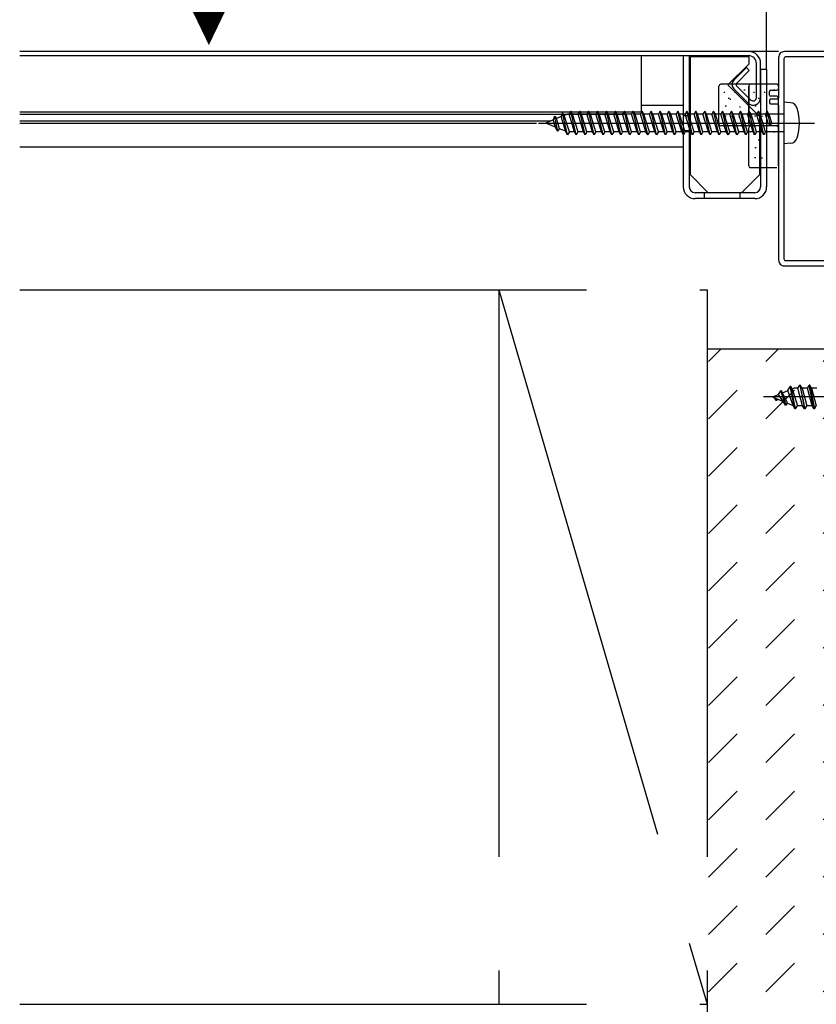
# Model space of a CAD drawing. Extents: x -424 to 186, y -4 to 301.
# Drawn here: x -241 to -196, y 190 to 245 of the extents above; entities that cross this region are included whole.
import ezdxf

# ---------------------------------------------------------------- set-up
doc = ezdxf.new("R2010")
doc.units = 0
doc.linetypes.add('CENTER', pattern=[50.8, 31.75, -6.35, 6.35, -6.35])
doc.linetypes.add('PHANTOM', pattern=[63.5, 31.75, -6.35, 6.35, -6.35, 6.35, -6.35])
doc.layers.get('0').update_dxf_attribs({"linetype": 'CONTINUOUS'})
doc.layers.get('DEFPOINTS').update_dxf_attribs({"linetype": 'CONTINUOUS'})
doc.layers.add('TV', color=7, linetype='CONTINUOUS')
doc.styles.add('MX_DIMTXSTY_4', font='txt.shx', dxfattribs={"width": 1.1, "bigfont": 'extfont.shx'})
doc.styles.add('MX_NOTE_STANDARD', font='txt.shx', dxfattribs={"bigfont": 'extfont.shx'})
doc.dimstyles.new('MX_DIMSTYLE_TV', dxfattribs={"dimtxt": 2.5, "dimasz": 2.5, "dimexe": 1, "dimexo": 0, "dimgap": 1, "dimtad": 1, "dimlfac": 3, "dimdsep": 46, "dimtxsty": 'MX_NOTE_STANDARD', "dimblk1": 'OPEN30', "dimblk2": 'OPEN30', "dimsah": 1, "dimcen": 2.5, "dimadec": 0, "dimazin": 0, "dimtfac": 1, "dimtmove": 0, "dimatfit": 3, "dimldrblk": 'OPEN30', "dimfxl": 1, "dimtzin": 0, "dimarcsym": 0})

# ---------------------------------------------------------------- blocks, each defined once
blk = doc.blocks.new('_DOTSMALL')
at = {"color": 0, "linetype": 'ByBlock', "lineweight": -2, "const_width": 0.5}
blk.add_lwpolyline([(-0.0625, 0, 1), (0.0625, 0, 1)], format="xyb", close=True, dxfattribs=at)
blk = doc.blocks.new('*D29')
at = {"layer": 'DEFPOINTS', "color": 0}
for p in [(-72.303, 278.286), (-72.303, 278.286), (-198.803, 241.948)]:
    blk.add_point(p, dxfattribs=at)
at = {"layer": 'TV', "color": 0, "linetype": 'Continuous', "lineweight": -2}
for p, q in [((-198.803, 241.948), (-198.803, 278.952)), ((-72.303, 278.286), (-72.303, 278.952)), ((-198.803, 278.286), (-72.303, 278.286))]:
    blk.add_line(p, q, dxfattribs=at)
at = {"layer": 'TV', "color": 0, "lineweight": -2, "xscale": 2.32, "yscale": 2.32, "zscale": 2.32, "rotation": 180}
blk.add_blockref('_DOTSMALL', (-198.803, 278.286), dxfattribs=at)
at = {"layer": 'TV', "color": 0, "lineweight": -2, "xscale": 2.32, "yscale": 2.32, "zscale": 2.32}
blk.add_blockref('_DOTSMALL', (-72.303, 278.286), dxfattribs=at)
at = {"layer": 'TV', "color": 0, "linetype": 'Continuous', "insert": (-135.553, 280.536), "char_height": 2.5, "attachment_point": 5, "line_spacing_factor": 0.9, "style": 'MX_DIMTXSTY_4'}
blk.add_mtext('\\A1;800', dxfattribs=at)
blk = doc.blocks.new('_OPEN30')
at = {"color": 0, "linetype": 'ByBlock', "lineweight": -2}
for p, q in [((-1, 0.267949), (0, 0)), ((0, 0), (-1, -0.267949)), ((0, 0), (-1, 0))]:
    blk.add_line(p, q, dxfattribs=at)

msp = doc.modelspace()

# ---------------------------------------------------------------- hatches: boundary and pattern name
at = {"layer": 'TV', "linetype": 'Continuous'}
h = msp.add_hatch(dxfattribs=at)
h.set_pattern_fill('DASH', scale=0.714286, angle=45, style=0)
h.set_pattern_definition([(45, (0, 7.5), (2e-16, 3.207234), [2.267857, -2.267857])])
h.paths.add_polyline_path([(-202.135, 185.118), (-194.136, 185.118), (-194.136, 226.281), (-202.135, 226.281)])

# ---------------------------------------------------------------- linework, layer by layer
at = {"layer": 'TV', "color": 7, "linetype": 'Continuous'}
for p, q in [((-199.803, 242.948), (-240.635, 242.948)), ((-199.803, 242.715), (-240.635, 242.715)), ((-205.803, 239.548), (-205.803, 242.715)), ((-203.469, 242.715), (-203.469, 235.381)), ((-203.136, 242.715), (-203.136, 235.381)), ((-203.069, 236.048), (-203.069, 242.648)), ((-199.803, 242.648), (-203.069, 242.648)), ((-199.803, 242.648), (-199.803, 242.248)), ((-200.969, 241.081), (-199.803, 242.248)), ((-200.644, 241.338), (-199.937, 242.046)), ((-199.772, 241.881), (-199.937, 242.046)), ((-199.369, 240.365), (-199.369, 242.281)), ((-199.136, 240.365), (-199.136, 242.281)), ((-200.479, 241.173), (-199.772, 241.881)), ((-199.136, 241.948), (-199.136, 235.381)), ((-198.803, 241.948), (-199.136, 241.948)), ((-198.803, 241.948), (-198.803, 235.381)), ((-201.469, 238.881), (-201.469, 241.015)), ((-199.703, 241.115), (-201.369, 241.115)), ((-199.203, 239.315), (-200.969, 241.081)), ((-199.848, 240.07), (-200.644, 240.866)), ((-199.682, 240.235), (-200.48, 241.032)), ((-199.803, 238.881), (-199.803, 241.015)), ((-199.803, 241.015), (-199.803, 238.881)), ((-198.236, 241.115), (-199.703, 241.115)), ((-201.207, 240.666), (-201.141, 240.666)), ((-200.947, 240.34), (-200.88, 240.34)), ((-200.61, 240.677), (-200.544, 240.677)), ((-200.078, 240.796), (-200.012, 240.796)), ((-199.541, 240.666), (-199.474, 240.666)), ((-199.28, 240.34), (-199.214, 240.34)), ((-198.944, 240.677), (-198.877, 240.677)), ((-198.636, 240.515), (-198.636, 240.715)), ((-198.569, 240.781), (-198.236, 240.781)), ((-198.236, 240.448), (-198.569, 240.448)), ((-198.412, 240.796), (-198.345, 240.796)), ((-198.136, 236.548), (-198.136, 240.348)), ((-205.803, 239.948), (-203.469, 239.948)), ((-201.121, 239.906), (-201.054, 239.906)), ((-200.871, 240.275), (-200.804, 240.275)), ((-200.328, 239.862), (-200.261, 239.862)), ((-200.1, 240.307), (-200.033, 240.307)), ((-199.454, 239.906), (-199.387, 239.906)), ((-199.204, 240.275), (-199.138, 240.275)), ((-198.433, 240.307), (-198.367, 240.307)), ((-197.463, 240.081), (-197.836, 240.114)), ((-205.803, 239.548), (-240.635, 239.548)), ((-206.803, 239.415), (-240.635, 239.415)), ((-210.687, 239.328), (-210.749, 239.122)), ((-210.493, 238.487), (-210.687, 239.328)), ((-210.686, 239.328), (-210.578, 239.192)), ((-210.305, 239.305), (-210.578, 239.192)), ((-210.23, 239.517), (-210.305, 239.305)), ((-210.041, 238.447), (-210.305, 239.305)), ((-210.135, 239.376), (-210.23, 239.517)), ((-209.945, 238.281), (-210.23, 239.517)), ((-209.962, 239.447), (-210.134, 239.376)), ((-209.849, 238.447), (-210.134, 239.376)), ((-209.866, 239.447), (-209.962, 239.447)), ((-209.769, 239.614), (-209.866, 239.447)), ((-209.558, 238.447), (-209.865, 239.447)), ((-209.673, 239.447), (-209.769, 239.614)), ((-209.462, 238.281), (-209.769, 239.614)), ((-209.366, 239.447), (-209.673, 239.447)), ((-209.365, 238.447), (-209.673, 239.447)), ((-209.269, 239.614), (-209.366, 239.447)), ((-209.058, 238.447), (-209.365, 239.447)), ((-209.173, 239.447), (-209.269, 239.614)), ((-208.962, 238.281), (-209.269, 239.614)), ((-208.866, 239.447), (-209.173, 239.447)), ((-208.865, 238.447), (-209.173, 239.447)), ((-208.769, 239.614), (-208.866, 239.447)), ((-208.558, 238.447), (-208.865, 239.447)), ((-208.673, 239.447), (-208.769, 239.614)), ((-208.462, 238.281), (-208.769, 239.614)), ((-208.365, 238.447), (-208.673, 239.447)), ((-208.366, 239.447), (-208.673, 239.447)), ((-208.269, 239.614), (-208.366, 239.447)), ((-208.058, 238.447), (-208.366, 239.447)), ((-208.173, 239.447), (-208.269, 239.614)), ((-207.962, 238.281), (-208.269, 239.614)), ((-207.866, 239.447), (-208.173, 239.447)), ((-207.866, 238.447), (-208.173, 239.447)), ((-207.769, 239.614), (-207.866, 239.447)), ((-207.558, 238.447), (-207.866, 239.447)), ((-207.673, 239.447), (-207.77, 239.614)), ((-207.462, 238.281), (-207.77, 239.614)), ((-207.366, 239.447), (-207.673, 239.447)), ((-207.366, 238.447), (-207.673, 239.447)), ((-207.269, 239.614), (-207.366, 239.447)), ((-207.058, 238.447), (-207.366, 239.447)), ((-206.962, 238.281), (-207.27, 239.614)), ((-207.173, 239.447), (-207.27, 239.614)), ((-206.866, 239.447), (-207.173, 239.447)), ((-206.866, 238.447), (-207.173, 239.447)), ((-206.77, 239.614), (-206.866, 239.447)), ((-206.558, 238.447), (-206.866, 239.447)), ((-206.803, 239.415), (-206.803, 239.548)), ((-206.462, 238.281), (-206.77, 239.614)), ((-206.673, 239.447), (-206.77, 239.614)), ((-206.366, 239.447), (-206.673, 239.447)), ((-206.366, 238.447), (-206.673, 239.447)), ((-206.27, 239.614), (-206.366, 239.447)), ((-206.058, 238.447), (-206.366, 239.447)), ((-206.173, 239.447), (-206.27, 239.614)), ((-205.962, 238.281), (-206.27, 239.614)), ((-205.866, 238.447), (-206.173, 239.447)), ((-205.866, 239.447), (-206.173, 239.447)), ((-205.77, 239.614), (-205.866, 239.447)), ((-205.558, 238.447), (-205.866, 239.447)), ((-205.674, 239.447), (-205.77, 239.614)), ((-205.462, 238.281), (-205.77, 239.614)), ((-205.366, 239.447), (-205.673, 239.447)), ((-205.366, 238.447), (-205.673, 239.447)), ((-205.27, 239.614), (-205.366, 239.447)), ((-205.058, 238.447), (-205.366, 239.447)), ((-204.962, 238.281), (-205.27, 239.614)), ((-205.174, 239.447), (-205.27, 239.614)), ((-204.866, 239.447), (-205.173, 239.447)), ((-204.866, 238.447), (-205.173, 239.447)), ((-204.77, 239.614), (-204.866, 239.447)), ((-204.558, 238.447), (-204.866, 239.447)), ((-204.462, 238.281), (-204.77, 239.614)), ((-204.674, 239.447), (-204.77, 239.614)), ((-204.366, 238.447), (-204.673, 239.447)), ((-204.366, 239.447), (-204.673, 239.447)), ((-204.27, 239.614), (-204.366, 239.447)), ((-204.058, 238.447), (-204.366, 239.447)), ((-204.174, 239.447), (-204.27, 239.614)), ((-203.962, 238.281), (-204.27, 239.614)), ((-203.866, 239.447), (-204.173, 239.447)), ((-203.866, 238.447), (-204.173, 239.447)), ((-203.77, 239.614), (-203.866, 239.447)), ((-203.558, 238.447), (-203.866, 239.447)), ((-203.674, 239.447), (-203.77, 239.614)), ((-203.462, 238.281), (-203.77, 239.614)), ((-203.366, 238.447), (-203.673, 239.447)), ((-203.366, 239.447), (-203.673, 239.447)), ((-203.469, 239.365), (-203.136, 239.365)), ((-203.27, 239.614), (-203.366, 239.447)), ((-203.058, 238.447), (-203.366, 239.447)), ((-202.962, 238.281), (-203.27, 239.614)), ((-203.174, 239.447), (-203.27, 239.614)), ((-202.866, 238.447), (-203.174, 239.447)), ((-202.866, 239.447), (-203.174, 239.447)), ((-202.77, 239.614), (-202.866, 239.447)), ((-202.558, 238.447), (-202.866, 239.447)), ((-202.674, 239.447), (-202.77, 239.614)), ((-202.462, 238.281), (-202.77, 239.614)), ((-202.366, 238.447), (-202.674, 239.447)), ((-202.366, 239.447), (-202.674, 239.447)), ((-202.27, 239.614), (-202.366, 239.447)), ((-202.059, 238.447), (-202.366, 239.447)), ((-201.962, 238.281), (-202.27, 239.614)), ((-202.174, 239.447), (-202.27, 239.614)), ((-201.866, 238.447), (-202.174, 239.447)), ((-201.866, 239.447), (-202.174, 239.447)), ((-201.77, 239.614), (-201.866, 239.447)), ((-201.559, 238.447), (-201.866, 239.447)), ((-201.463, 238.281), (-201.77, 239.614)), ((-201.674, 239.447), (-201.77, 239.614)), ((-201.366, 239.447), (-201.674, 239.447)), ((-201.366, 238.447), (-201.674, 239.447)), ((-201.27, 239.614), (-201.366, 239.447)), ((-201.059, 238.447), (-201.366, 239.447)), ((-200.963, 238.281), (-201.27, 239.614)), ((-201.174, 239.447), (-201.27, 239.614)), ((-200.866, 238.447), (-201.174, 239.447)), ((-200.866, 239.447), (-201.174, 239.447)), ((-201.142, 239.341), (-201.076, 239.341)), ((-200.77, 239.614), (-200.866, 239.447)), ((-200.559, 238.447), (-200.866, 239.447)), ((-200.463, 238.281), (-200.77, 239.614)), ((-200.674, 239.447), (-200.77, 239.614)), ((-200.762, 239.33), (-200.696, 239.33)), ((-200.366, 239.447), (-200.674, 239.447)), ((-200.366, 238.447), (-200.674, 239.447)), ((-200.27, 239.614), (-200.366, 239.447)), ((-200.059, 238.447), (-200.366, 239.447)), ((-200.35, 239.276), (-200.283, 239.276)), ((-199.963, 238.281), (-200.27, 239.614)), ((-200.174, 239.447), (-200.27, 239.614)), ((-199.867, 239.447), (-200.174, 239.447)), ((-199.866, 238.447), (-200.174, 239.447)), ((-199.77, 239.614), (-199.866, 239.447)), ((-199.559, 238.447), (-199.866, 239.447)), ((-199.463, 238.281), (-199.77, 239.614)), ((-199.674, 239.447), (-199.77, 239.614)), ((-199.366, 238.447), (-199.674, 239.447)), ((-199.362, 239.447), (-199.669, 239.447)), ((-199.476, 239.341), (-199.409, 239.341)), ((-199.265, 239.614), (-199.361, 239.447)), ((-199.054, 238.447), (-199.361, 239.447)), ((-199.169, 239.447), (-199.265, 239.614)), ((-198.958, 238.281), (-199.265, 239.614)), ((-199.203, 239.315), (-199.203, 236.048)), ((-198.861, 238.447), (-199.169, 239.447)), ((-198.861, 239.447), (-199.169, 239.447)), ((-199.096, 239.33), (-199.029, 239.33)), ((-198.765, 239.614), (-198.861, 239.447)), ((-198.707, 238.947), (-198.861, 239.447)), ((-198.669, 239.447), (-198.765, 239.614)), ((-198.611, 238.947), (-198.765, 239.614)), ((-198.683, 239.276), (-198.616, 239.276)), ((-197.832, 239.447), (-198.669, 239.447)), ((-198.515, 238.947), (-198.668, 239.447)), ((-240.635, 239.07), (-210.873, 239.07)), ((-240.635, 238.948), (-211.699, 238.948)), ((-210.749, 239.122), (-211.169, 238.947)), ((-210.626, 238.722), (-211.169, 238.947)), ((-210.626, 238.722), (-210.749, 239.122)), ((-210.493, 238.487), (-210.626, 238.722)), ((-210.405, 238.631), (-210.578, 239.192)), ((-199.703, 238.781), (-201.369, 238.781)), ((-199.803, 236.548), (-199.803, 238.681)), ((-198.236, 238.781), (-199.703, 238.781)), ((-198.236, 238.781), (-199.703, 238.781)), ((-198.669, 238.881), (-198.707, 238.947)), ((-198.515, 238.947), (-198.553, 238.881)), ((-210.493, 238.487), (-210.405, 238.631)), ((-210.053, 238.485), (-210.405, 238.631)), ((-209.945, 238.281), (-210.041, 238.447)), ((-209.849, 238.447), (-209.945, 238.281)), ((-209.558, 238.447), (-209.849, 238.447)), ((-209.462, 238.281), (-209.558, 238.447)), ((-209.366, 238.447), (-209.462, 238.281)), ((-209.058, 238.447), (-209.366, 238.447)), ((-208.962, 238.281), (-209.058, 238.447)), ((-208.866, 238.447), (-208.962, 238.281)), ((-208.558, 238.447), (-208.866, 238.447)), ((-208.462, 238.281), (-208.558, 238.447)), ((-208.366, 238.447), (-208.462, 238.281)), ((-208.058, 238.447), (-208.366, 238.447)), ((-207.962, 238.281), (-208.058, 238.447)), ((-207.866, 238.447), (-207.962, 238.281)), ((-207.558, 238.447), (-207.866, 238.447)), ((-207.462, 238.281), (-207.558, 238.447)), ((-207.366, 238.447), (-207.462, 238.281)), ((-207.058, 238.447), (-207.366, 238.447)), ((-206.962, 238.281), (-207.058, 238.447)), ((-206.866, 238.447), (-206.962, 238.281)), ((-206.558, 238.447), (-206.866, 238.447)), ((-206.462, 238.281), (-206.558, 238.447)), ((-206.366, 238.447), (-206.462, 238.281)), ((-206.058, 238.447), (-206.366, 238.447)), ((-205.962, 238.281), (-206.058, 238.447)), ((-205.866, 238.447), (-205.962, 238.281)), ((-205.558, 238.447), (-205.866, 238.447)), ((-205.462, 238.281), (-205.558, 238.447)), ((-205.366, 238.447), (-205.462, 238.281)), ((-205.058, 238.447), (-205.366, 238.447)), ((-204.962, 238.281), (-205.059, 238.447)), ((-204.866, 238.447), (-204.962, 238.281)), ((-204.559, 238.447), (-204.866, 238.447)), ((-204.462, 238.281), (-204.559, 238.447)), ((-204.366, 238.447), (-204.462, 238.281)), ((-204.059, 238.447), (-204.366, 238.447)), ((-203.962, 238.281), (-204.059, 238.447)), ((-203.866, 238.447), (-203.962, 238.281)), ((-203.559, 238.447), (-203.866, 238.447)), ((-203.462, 238.281), (-203.559, 238.447)), ((-203.469, 238.531), (-203.136, 238.531)), ((-203.366, 238.447), (-203.462, 238.281)), ((-203.059, 238.447), (-203.366, 238.447)), ((-202.962, 238.281), (-203.059, 238.447)), ((-202.866, 238.447), (-202.962, 238.281)), ((-202.559, 238.447), (-202.866, 238.447)), ((-202.463, 238.281), (-202.559, 238.447)), ((-202.366, 238.447), (-202.462, 238.281)), ((-202.059, 238.447), (-202.366, 238.447)), ((-201.963, 238.281), (-202.059, 238.447)), ((-201.866, 238.447), (-201.962, 238.281)), ((-201.559, 238.447), (-201.866, 238.447)), ((-201.463, 238.281), (-201.559, 238.447)), ((-201.366, 238.447), (-201.462, 238.281)), ((-201.059, 238.447), (-201.366, 238.447)), ((-200.963, 238.281), (-201.059, 238.447)), ((-200.866, 238.447), (-200.962, 238.281)), ((-200.559, 238.447), (-200.866, 238.447)), ((-200.463, 238.281), (-200.559, 238.447)), ((-200.366, 238.447), (-200.462, 238.281)), ((-200.059, 238.447), (-200.366, 238.447)), ((-199.963, 238.281), (-200.059, 238.447)), ((-199.866, 238.447), (-199.963, 238.281)), ((-199.559, 238.447), (-199.867, 238.447)), ((-199.463, 238.281), (-199.559, 238.447)), ((-199.541, 238.332), (-199.474, 238.332)), ((-199.366, 238.447), (-199.463, 238.281)), ((-199.054, 238.447), (-199.361, 238.447)), ((-198.958, 238.281), (-199.054, 238.447)), ((-198.861, 238.447), (-198.958, 238.281)), ((-198.944, 238.343), (-198.877, 238.343)), ((-197.832, 238.447), (-198.861, 238.447)), ((-198.412, 238.463), (-198.345, 238.463)), ((-240.635, 237.615), (-203.469, 237.615)), ((-199.454, 237.572), (-199.387, 237.572)), ((-199.28, 238.007), (-199.214, 238.007)), ((-199.204, 237.942), (-199.138, 237.942)), ((-197.463, 237.813), (-197.836, 237.78)), ((-199.476, 237.008), (-199.409, 237.008)), ((-199.096, 236.997), (-199.029, 236.997)), ((-203.069, 236.048), (-202.069, 235.048)), ((-200.203, 235.048), (-199.203, 236.048)), ((-198.236, 236.448), (-199.703, 236.448)), ((-199.469, 235.048), (-202.803, 235.048)), ((-202.303, 235.048), (-202.303, 234.715)), ((-200.303, 235.048), (-200.303, 234.715)), ((-199.469, 234.715), (-202.803, 234.715)), ((-198.128, 223.756), (-198.008, 223.965)), ((-197.743, 223.148), (-198.008, 223.965)), ((-197.974, 223.965), (-198.008, 223.965)), ((-197.907, 223.848), (-197.974, 223.965)), ((-197.709, 223.148), (-197.974, 223.965)), ((-197.907, 223.848), (-197.609, 223.971)), ((-197.639, 223.27), (-197.907, 223.848)), ((-197.609, 223.971), (-197.478, 224.198)), ((-197.324, 223.14), (-197.609, 223.971)), ((-197.213, 222.948), (-197.478, 224.198)), ((-197.444, 224.198), (-197.478, 224.198)), ((-197.179, 222.948), (-197.444, 224.198)), ((-197.37, 224.07), (-197.444, 224.198)), ((-197.37, 224.07), (-197.282, 224.106)), ((-197.37, 224.07), (-197.078, 223.123)), ((-197.049, 224.106), (-197.282, 224.106)), ((-197.049, 224.106), (-196.948, 224.281)), ((-196.784, 223.123), (-197.049, 224.106)), ((-196.948, 224.281), (-196.683, 222.948)), ((-196.914, 224.281), (-196.948, 224.281)), ((-196.813, 224.106), (-196.914, 224.281)), ((-196.649, 222.948), (-196.914, 224.281)), ((-196.813, 224.106), (-196.548, 223.123)), ((-196.519, 224.106), (-196.813, 224.106)), ((-196.519, 224.106), (-196.418, 224.281)), ((-196.254, 223.123), (-196.519, 224.106)), ((-196.384, 224.281), (-196.418, 224.281)), ((-196.153, 222.948), (-196.418, 224.281)), ((-196.283, 224.106), (-196.384, 224.281)), ((-196.384, 224.281), (-196.119, 222.948)), ((-196.283, 224.106), (-196.018, 223.123)), ((-195.989, 224.106), (-196.283, 224.106)), ((-198.469, 223.615), (-198.128, 223.756)), ((-198.469, 223.615), (-197.868, 223.366)), ((-198.273, 223.415), (-198.363, 223.57)), ((-198.239, 223.415), (-198.273, 223.415)), ((-198.239, 223.415), (-198.191, 223.499)), ((-197.868, 223.366), (-198.128, 223.756)), ((-197.743, 223.148), (-197.868, 223.366)), ((-197.709, 223.148), (-197.639, 223.27)), ((-197.639, 223.27), (-197.324, 223.14)), ((-197.709, 223.148), (-197.743, 223.148)), ((-197.213, 222.948), (-197.324, 223.14)), ((-197.179, 222.948), (-197.213, 222.948)), ((-197.179, 222.948), (-197.078, 223.123)), ((-196.784, 223.123), (-197.078, 223.123)), ((-196.683, 222.948), (-196.784, 223.123)), ((-196.649, 222.948), (-196.683, 222.948)), ((-196.649, 222.948), (-196.548, 223.123)), ((-196.254, 223.123), (-196.548, 223.123)), ((-196.153, 222.948), (-196.254, 223.123)), ((-196.119, 222.948), (-196.153, 222.948)), ((-196.119, 222.948), (-196.018, 223.123))]:
    msp.add_line(p, q, dxfattribs=at)
at = {"layer": 'TV', "color": 7, "linetype": 'PHANTOM'}
for p, q in [((-198.136, 242.948), (-210.039, 242.948)), ((-240.635, 229.615), (-202.135, 229.615)), ((-213.801, 229.615), (-213.801, 189.615)), ((-213.801, 229.615), (-202.135, 189.615)), ((-202.135, 229.615), (-202.135, 185.118)), ((-194.136, 226.281), (-202.135, 226.281)), ((-240.635, 189.615), (-202.135, 189.615))]:
    msp.add_line(p, q, dxfattribs=at)
at = {"layer": 'TV', "color": 7, "linetype": 'CENTER'}
for p, q in [((-211.574, 238.947), (-196.119, 238.947)), ((-192.636, 223.614), (-198.968, 223.615))]:
    msp.add_line(p, q, dxfattribs=at)
at = {"layer": 'TV', "color": 7, "linetype": 'Continuous'}
for points in [[(-198.136, 242.615), (-198.136, 240.381)], [(-197.836, 242.548), (-197.836, 231.348)], [(-193.303, 242.948), (-197.803, 242.948)], [(-193.569, 242.648), (-197.736, 242.648)], [(-198.636, 240.215), (-198.636, 240.081)], [(-198.236, 240.281), (-198.569, 240.281)], [(-198.569, 240.015), (-198.236, 240.015)], [(-198.136, 239.915), (-198.136, 231.281)], [(-197.803, 230.948), (-193.569, 230.948)], [(-197.736, 231.248), (-193.569, 231.248)]]:
    msp.add_lwpolyline(points, dxfattribs=at)
for centre, radius, start, end in [((-199.803, 242.281), 0.667, 0, 90), ((-199.803, 242.281), 0.433, 0, 90), ((-201.369, 241.015), 0.1, 90, 180), ((-200.409, 241.103), 0.333, 135, 225), ((-200.409, 241.103), 0.1, 135, 225), ((-199.703, 241.015), 0.1, 90, 180), ((-198.236, 241.015), 0.1, 0, 90), ((-198.236, 240.881), 0.1, 270, 0), ((-199.553, 240.365), 0.417, 225, 0), ((-199.553, 240.365), 0.183, 225, 0), ((-198.569, 240.715), 0.0667, 90, 180), ((-198.569, 240.515), 0.0667, 180, 270), ((-198.236, 240.348), 0.1, 0, 90), ((-197.501, 239.65), 0.433, 15.881, 85.0006), ((-199.969, 238.947), 3, 344.1189, 15.8809), ((-201.369, 238.881), 0.1, 180, 270), ((-199.703, 238.881), 0.1, 180, 270), ((-199.703, 238.681), 0.1, 90, 180), ((-198.612, 238.914), 0.0667, 210.0001, 329.9998), ((-198.236, 238.881), 0.1, 270, 0), ((-198.236, 238.681), 0.1, 0, 90), ((-197.501, 238.245), 0.433, 274.9995, 344.1182), ((-199.703, 236.548), 0.1, 180, 270), ((-202.803, 235.381), 0.667, 180, 270), ((-202.803, 235.381), 0.333, 180, 270), ((-199.469, 235.381), 0.667, 270, 0), ((-199.469, 235.381), 0.333, 270, 0)]:
    msp.add_arc(centre, radius, start, end, dxfattribs=at)
for points, start_tangent, end_tangent in [([(-197.803, 242.948), (-198.038, 242.85), (-198.136, 242.615)], (-0.995626, -0.093426), (-0.093426, -0.995626)), ([(-197.736, 242.648), (-197.807, 242.619), (-197.836, 242.548)], (-0.995626, -0.093426), (-0.093426, -0.995626)), ([(-198.136, 240.381), (-198.165, 240.311), (-198.236, 240.281)], (-0.093426, -0.995626), (-0.995626, -0.093426)), ([(-198.569, 240.281), (-198.617, 240.262), (-198.636, 240.215)], (-0.995626, -0.093426), (-0.093426, -0.995626)), ([(-198.636, 240.081), (-198.617, 240.034), (-198.569, 240.015)], (0.093426, -0.995626), (0.995626, -0.093426)), ([(-198.236, 240.015), (-198.165, 239.985), (-198.136, 239.915)], (0.995626, -0.093426), (0.093426, -0.995626)), ([(-198.136, 231.281), (-198.038, 231.046), (-197.803, 230.948)], (0.093426, -0.995626), (0.995626, -0.093426)), ([(-197.836, 231.348), (-197.807, 231.277), (-197.736, 231.248)], (0.093426, -0.995626), (0.995626, -0.093426))]:
    msp.add_spline(points, degree=3, dxfattribs=dict(at, start_tangent=start_tangent, end_tangent=end_tangent))

# ---------------------------------------------------------------- texts
at = {"layer": 'TV', "color": 7, "linetype": 'Continuous', "insert": (-231.461, 246.032), "char_height": 2.5, "attachment_point": 1, "line_spacing_factor": 0.899281, "style": 'MX_NOTE_STANDARD'}
msp.add_mtext('\\W0.833333;\\A1;▼', dxfattribs=at)

# ---------------------------------------------------------------- dimensions: what is measured, and where the dimension line sits
at = {"layer": 'TV', "color": 7, "linetype": 'Continuous'}
dim = msp.add_linear_dim(base=(-72.303, 278.286), p1=(-198.803, 241.948), p2=(-72.303, 278.286), text='\\A1;800', dimstyle='MX_DIMSTYLE_TV', override={"dimasz": 2.32, "dimexe": 0.666678, "dimdec": 0, "dimlfac": 0.333333, "dimzin": 0, "dimtxsty": 'MX_DIMTXSTY_4', "dimblk1": 'DOTSMALL', "dimblk2": 'DOTSMALL'}, dxfattribs=at)
dim.commit()
dim.dimension.update_dxf_attribs({"geometry": '*D29', "text_midpoint": (-135.553, 278.286), "dimtype": 160})

doc.saveas('drawing.dxf')
